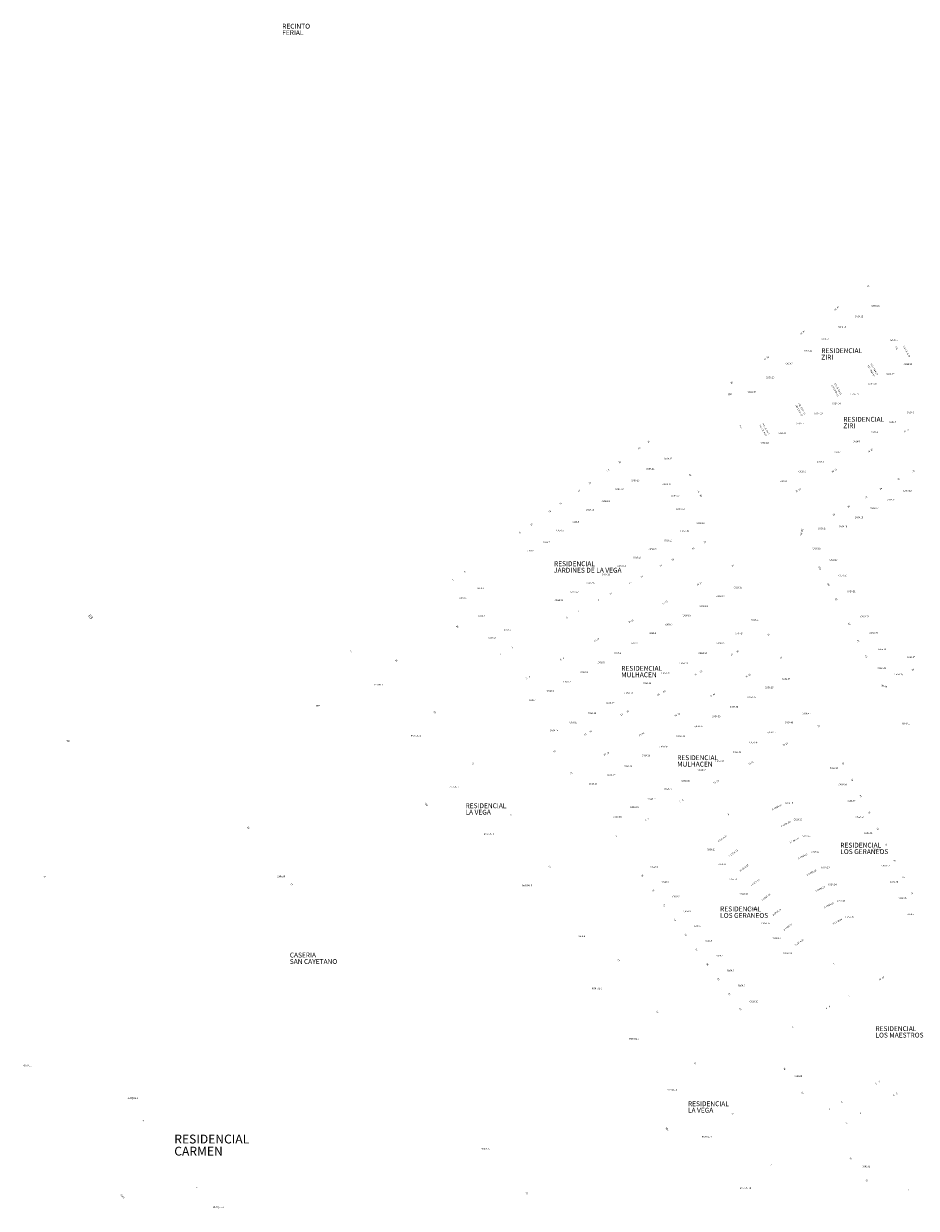
# Model space of a CAD drawing. Extents: x 438173 to 453999, y 4110427 to 4119944.
# Drawn here: x 445353 to 445629, y 4117644 to 4118011 of the extents above; entities that cross this region are included whole.
import ezdxf

# ---------------------------------------------------------------- set-up
doc = ezdxf.new("R2010")
doc.units = 0
doc.header["$MEASUREMENT"] = 0
for name, color, linetype in [('108ACCESO_TXT_ACCE', 190, 'CONTINUOUS'), ('108ACCESO_TXT_AUX', 201, 'CONTINUOUS'), ('108ACCESO_TXT_PRIN', 7, 'CONTINUOUS'), ('108EDIFI_TXT_NOMBRE', 252, 'CONTINUOUS'), ('108OTROS_TXT', 9, 'CONTINUOUS'), ('108URBANI_TXT_NOMBRE', 141, 'CONTINUOUS')]:
    doc.layers.add(name, color=color, linetype=linetype)

msp = doc.modelspace()

# ---------------------------------------------------------------- texts
at = {"layer": '108ACCESO_TXT_ACCE'}
for s, rotation, p in [('108', 297.97, (445574.33, 4117886.42, -659.37)), ('2', 36.58, (445453.96, 4117816.15, -659.37)), ('96B', 306.58, (445476.76, 4117769.41, -659.37)), ('59', 307.34, (445421.72, 4117761.95, -746.4)), ('10', 38.79, (445358.92, 4117746.35, -746.4)), ('1', 28.5, (445603.57, 4117719.45, -6.01)), ('1', 28.36, (445602.2, 4117674.42, -746.4)), ('2', 28.36, (445607.53, 4117670.04, -746.4)), ('96A', 306.58, (445551.44, 4117668.82, -659.37))]:
    msp.add_text(s, height=0.5, rotation=rotation, dxfattribs=at).set_placement(p)
at = {"layer": '108ACCESO_TXT_AUX'}
for s, rotation, p in [('101', 298.79, (445622.64, 4117910.9, -659.37)), ('2-CASA.19', 27.97, (445584.68, 4117767.21, -659.37)), ('2-CASA.20', 27.97, (445587.45, 4117762.01, -659.37)), ('2-CASA.11', 36.46, (445567.97, 4117757.36, -659.37)), ('2-CASA.21', 27.97, (445590.11, 4117756.99, -659.37)), ('2-CASA.12', 36.46, (445571.34, 4117752.81, -659.37)), ('2-CASA.13', 36.46, (445574.7, 4117748.25, -659.37)), ('2-CASA.22', 27.97, (445592.75, 4117752.03, -659.37)), ('2-CASA.23', 27.97, (445595.45, 4117746.93, -659.37)), ('2-CASA.14', 36.46, (445578.07, 4117743.69, -659.37)), ('2-CASA.24', 27.97, (445598.14, 4117741.87, -659.37)), ('2-CASA.15', 36.46, (445581.44, 4117739.12, -659.37)), ('2-CASA.16', 36.46, (445584.83, 4117734.54, -659.37)), ('2-CASA.25', 27.97, (445600.81, 4117736.85, -659.37)), ('2-CASA.17', 36.46, (445588.22, 4117729.95, -659.37)), ('2-CASA.26', 27.97, (445603.47, 4117731.83, -659.37)), ('2-CASA.18', 36.46, (445591.78, 4117725.13, -659.37)), ('6 al 8', 309.13, (445382.51, 4117648.1, -746.4)), ('53', 308.42, (445508.1, 4117648.79, -746.4))]:
    msp.add_text(s, height=0.5, rotation=rotation, dxfattribs=at).set_placement(p)
at = {"layer": '108ACCESO_TXT_PRIN'}
for s, height, rotation, p in [('42', 0.5, 35.29, (445614.15, 4117929.25, -659.37)), ('38', 0.5, 35.29, (445603.91, 4117922, -659.37)), ('40', 0.5, 35.29, (445604.77, 4117922.6, -659.37)), ('36', 0.5, 35.29, (445594.25, 4117915.16, -659.37)), ('34', 0.5, 35.29, (445593.39, 4117914.55, -659.37)), ('101-CASA.18', 0.5, 298.79, (445625.04, 4117911.07, -659.37)), ('30', 0.5, 35.29, (445582.09, 4117906.55, -659.37)), ('32', 0.5, 35.29, (445582.95, 4117907.16, -659.37)), ('101-CASA.16', 0.5, 298.79, (445614.07, 4117905.04, -659.37)), ('101-CASA.17', 0.5, 298.79, (445614.99, 4117905.54, -659.37)), ('28', 0.5, 35.29, (445571.79, 4117899.26, -659.37)), ('101-CASA.14', 0.5, 298.79, (445602.89, 4117898.9, -659.37)), ('101-CASA.15', 0.5, 298.79, (445603.81, 4117899.4, -659.37)), ('101-CASA.12', 0.5, 298.79, (445591.69, 4117892.74, -659.37)), ('101-CASA.13', 0.5, 298.79, (445592.61, 4117893.25, -659.37)), ('101-CASA.10', 0.5, 298.79, (445580.52, 4117886.61, -659.37)), ('101-CASA.11', 0.5, 298.79, (445581.44, 4117887.11, -659.37)), ('37', 0.5, 28.79, (445625.45, 4117884.14, -659.37)), ('39', 0.5, 28.79, (445626.37, 4117884.64, -659.37)), ('24', 0.5, 35.28, (445543.16, 4117879, -659.37)), ('26', 0.5, 35.28, (445546.07, 4117881.06, -659.37)), ('33', 0.5, 28.79, (445614.27, 4117878, -659.37)), ('35', 0.5, 28.79, (445615.19, 4117878.5, -659.37)), ('22', 0.5, 35.28, (445537.05, 4117874.68, -659.37)), ('20', 0.5, 35.28, (445533.51, 4117872.17, -659.37)), ('29', 0.5, 28.79, (445603.07, 4117871.84, -659.37)), ('31', 0.5, 28.79, (445603.99, 4117872.35, -659.37)), ('38', 0.5, 28.73, (445628.11, 4117871.91, -659.37)), ('18', 0.5, 35.28, (445527.86, 4117868.18, -659.37)), ('87', 0.5, 297.82, (445558.67, 4117871.24, -659.37)), ('36', 0.5, 28.73, (445623.48, 4117869.37, -659.37)), ('16', 0.5, 35.28, (445524.51, 4117865.8, -659.37)), ('85', 0.5, 297.82, (445561.35, 4117866.17, -659.37)), ('83', 0.5, 297.82, (445562.04, 4117864.87, -659.37)), ('25', 0.5, 28.79, (445591.9, 4117865.71, -659.37)), ('27', 0.5, 28.79, (445592.82, 4117866.21, -659.37)), ('32', 0.5, 28.73, (445613.44, 4117863.87, -659.37)), ('34', 0.5, 28.73, (445618.07, 4117866.41, -659.37)), ('14', 0.5, 35.28, (445518.78, 4117861.75, -659.37)), ('30', 0.5, 28.73, (445608.08, 4117860.93, -659.37)), ('12', 0.5, 35.28, (445515.39, 4117859.35, -659.37)), ('28', 0.5, 28.73, (445603.45, 4117858.4, -659.37)), ('8', 0.5, 35.28, (445506.36, 4117852.96, -659.37)), ('10', 0.5, 35.28, (445509.76, 4117855.37, -659.37)), ('104', 0.5, 73.55, (445593.56, 4117852.09, -659.37)), ('106', 0.5, 73.55, (445593.91, 4117853.29, -659.37)), ('23', 0.5, 28.7, (445563.41, 4117849.93, -659.37)), ('21', 0.5, 28.7, (445559.88, 4117847.99, -659.37)), ('17', 0.5, 28.7, (445549.86, 4117842.51, -659.37)), ('19', 0.5, 28.7, (445553.46, 4117844.48, -659.37)), ('26', 0.5, 28.7, (445572.17, 4117842.7, -659.37)), ('102', 0.5, 297.67, (445598.85, 4117842.69, -659.37)), ('4', 0.5, 35.28, (445485.56, 4117838.25, -659.37)), ('6', 0.5, 35.28, (445489.21, 4117840.82, -659.37)), ('15', 0.5, 28.7, (445543.9, 4117839.25, -659.37)), ('11', 0.5, 28.7, (445534.3, 4117833.99, -659.37)), ('13', 0.5, 28.7, (445540.29, 4117837.27, -659.37)), ('22', 0.5, 28.7, (445561.31, 4117836.76, -659.37)), ('24', 0.5, 28.7, (445562.18, 4117837.24, -659.37)), ('100', 0.5, 297.67, (445601.51, 4117837.61, -659.37)), ('9', 0.5, 28.7, (445530.69, 4117832.02, -659.37)), ('18', 0.5, 28.7, (445550.68, 4117830.95, -659.37)), ('20', 0.5, 28.7, (445551.55, 4117831.43, -659.37)), ('98', 0.5, 297.67, (445604.02, 4117832.83, -659.37)), ('63', 1, 308.79, (445372.41, 4117827.44, 750.98)), ('7', 0.5, 28.7, (445524.49, 4117828.62, -659.37)), ('80', 0.5, 306.87, (445486.5, 4117824.22, -6.01)), ('5', 0.5, 28.7, (445520.89, 4117826.65, -659.37)), ('14', 0.5, 28.7, (445540.14, 4117825.18, -659.37)), ('16', 0.5, 28.7, (445541.01, 4117825.66, -659.37)), ('96', 0.5, 297.67, (445608.02, 4117825.19, -659.37)), ('10', 0.5, 28.7, (445529.5, 4117819.37, -659.37)), ('12', 0.5, 28.7, (445530.38, 4117819.85, -659.37)), ('25', 0.5, 28.6, (445583.24, 4117821.29, -659.37)), ('94', 0.5, 297.67, (445610.8, 4117819.88, -659.37)), ('3', 0.5, 28.7, (445503.86, 4117817.33, -659.37)), ('24', 0.5, 28.6, (445573.61, 4117816.03, -659.37)), ('25', 0.5, 306.58, (445467.61, 4117813.8, -659.37)), ('1', 0.5, 28.7, (445500.33, 4117815.39, -659.37)), ('6', 0.5, 28.7, (445518.94, 4117813.59, -659.37)), ('8', 0.5, 28.7, (445519.82, 4117814.07, -659.37)), ('23', 0.5, 28.6, (445571.82, 4117815.06, -659.37)), ('37', 0.5, 28.7, (445587.13, 4117814.19, -659.37)), ('92', 0.5, 297.67, (445613.31, 4117815.11, -659.37)), ('21', 0.5, 28.6, (445560.58, 4117808.94, -659.37)), ('22', 0.5, 28.6, (445562.28, 4117809.86, -659.37)), ('35', 0.5, 28.7, (445576.42, 4117808.29, -659.37)), ('36', 0.5, 28.7, (445577.3, 4117808.77, -659.37)), ('25', 0.5, 28.73, (445627.97, 4117810.48, -659.37)), ('2', 0.5, 28.7, (445508.34, 4117807.8, -659.37)), ('4', 0.5, 28.7, (445509.22, 4117808.28, -659.37)), ('90', 0.5, 343.94, (445618.35, 4117805.71, -659.37)), ('88', 0.5, 343.94, (445619.36, 4117805.42, -659.37)), ('19', 0.5, 28.6, (445549.02, 4117802.64, -659.37)), ('20', 0.5, 28.6, (445550.9, 4117803.66, -659.37)), ('33', 0.5, 28.7, (445565.47, 4117802.25, -659.37)), ('34', 0.5, 28.7, (445566.3, 4117802.71, -659.37)), ('18', 0.5, 28.6, (445539.5, 4117797.44, -659.37)), ('23', 0.5, 306.58, (445479.56, 4117797.76, -659.37)), ('17', 0.5, 28.6, (445537.64, 4117796.43, -659.37)), ('31', 0.5, 28.7, (445554.44, 4117796.18, -659.37)), ('32', 0.5, 28.7, (445555.32, 4117796.66, -659.37)), ('15', 0.5, 28.6, (445526.4, 4117790.3, -659.37)), ('16', 0.5, 28.6, (445528.07, 4117791.21, -659.37)), ('29', 0.5, 28.7, (445543.44, 4117790.12, -659.37)), ('30', 0.5, 28.7, (445544.32, 4117790.6, -659.37)), ('23', 0.5, 28.6, (445598.7, 4117792.89, -659.37)), ('19', 0.5, 28.6, (445587.96, 4117787.06, -659.37)), ('21', 0.5, 28.6, (445588.84, 4117787.53, -659.37)), ('14', 0.5, 28.6, (445516.86, 4117785.1, -659.37)), ('27', 0.5, 28.7, (445532.5, 4117784.09, -659.37)), ('28', 0.5, 28.7, (445533.38, 4117784.57, -659.37)), ('21', 0.5, 306.58, (445491.38, 4117781.83, -659.37)), ('15', 0.5, 28.6, (445577.32, 4117781.27, -659.37)), ('17', 0.5, 28.6, (445578.2, 4117781.75, -659.37)), ('81', 0.5, 297.86, (445606.17, 4117781.95, -659.37)), ('26', 0.5, 28.7, (445522.09, 4117778.35, -659.37)), ('11', 0.5, 28.6, (445566.51, 4117775.4, -659.37)), ('13', 0.5, 28.6, (445567.39, 4117775.87, -659.37)), ('79', 0.5, 297.86, (445608.87, 4117776.85, -659.37)), ('7', 0.5, 28.6, (445555.9, 4117769.63, -659.37)), ('9', 0.5, 28.6, (445556.78, 4117770.11, -659.37)), ('77', 0.5, 297.86, (445611.54, 4117771.8, -659.37)), ('19', 0.5, 306.58, (445503.19, 4117765.92, -659.37)), ('2', 0.5, 28.61, (445570.84, 4117765.67, -659.37)), ('75', 0.5, 297.86, (445614.19, 4117766.78, -659.37)), ('3', 0.5, 28.6, (445545.27, 4117763.85, -659.37)), ('5', 0.5, 28.6, (445546.14, 4117764.33, -659.37)), ('73', 0.5, 297.86, (445616.83, 4117761.79, -659.37)), ('1', 0.5, 28.6, (445536.16, 4117758.9, -659.37)), ('71', 0.5, 297.86, (445619.48, 4117756.78, -659.37)), ('69', 0.5, 297.86, (445622.15, 4117751.73, -659.37)), ('17', 0.5, 306.58, (445515.08, 4117749.9, -659.37)), ('78', 0.5, 306.33, (445543.8, 4117747.18, -659.37)), ('67', 0.5, 297.86, (445624.8, 4117746.71, -659.37)), ('57', 0.5, 307.34, (445435.13, 4117744.43, -746.4)), ('76', 0.5, 306.33, (445547.23, 4117742.51, -659.37)), ('65', 0.5, 297.86, (445627.45, 4117741.7, -659.37)), ('74', 0.5, 306.33, (445550.6, 4117737.93, -659.37)), ('72', 0.5, 306.33, (445553.97, 4117733.35, -659.37)), ('70', 0.5, 306.33, (445557.33, 4117728.78, -659.37)), ('15', 0.5, 306.58, (445536.55, 4117720.98, -659.37)), ('68', 0.5, 306.33, (445560.7, 4117724.2, -659.37)), ('66', 0.5, 306.33, (445564.06, 4117719.62, -659.37)), ('64', 0.5, 306.33, (445567.45, 4117715.01, -659.37)), ('10', 0.5, 28.57, (445617.73, 4117714.51, -746.4)), ('12', 0.5, 28.57, (445618.74, 4117715.06, -746.4)), ('62', 0.5, 306.33, (445570.87, 4117710.36, -659.37)), ('8', 0.5, 28.57, (445608.38, 4117709.4, -746.4)), ('6', 0.5, 28.57, (445602.29, 4117706.09, -746.4)), ('13', 0.5, 306.58, (445548.46, 4117704.94, -659.37)), ('60', 0.5, 306.33, (445574.21, 4117705.82, -659.37)), ('4', 0.5, 28.57, (445601.28, 4117705.54, -746.4)), ('2', 0.5, 28.57, (445590.9, 4117699.89, -746.4)), ('11', 0.5, 306.58, (445560.26, 4117689.04, -659.37)), ('58', 0.5, 306.52, (445587.94, 4117687.31, -746.4)), ('5', 0.5, 28.36, (445616.77, 4117682.3, -746.4)), ('7', 0.5, 28.36, (445617.78, 4117682.85, -746.4)), ('56', 0.5, 306.52, (445593.55, 4117679.81, -746.4)), ('3', 0.5, 28.36, (445606.09, 4117676.52, -746.4)), ('6', 0.5, 28.36, (445622.16, 4117678.67, -746.4)), ('8', 0.5, 28.36, (445623.14, 4117679.19, -746.4)), ('9', 0.5, 306.58, (445571.97, 4117673.26, -659.37)), ('4', 0.5, 28.36, (445611.83, 4117673.1, -746.4)), ('8', 0.5, 39.07, (445389.61, 4117670.8, -746.4)), ('54', 0.5, 306.58, (445608.45, 4117659.48, -746.4)), ('7', 0.5, 306.58, (445583.77, 4117657.36, -659.37)), ('52', 0.5, 306.58, (445613.47, 4117652.65, -746.4)), ('6', 0.5, 39.07, (445406.2, 4117650.11, -746.4)), ('1', 0.5, 35.5, (445626.86, 4117649.47, -746.4))]:
    msp.add_text(s, height=height, rotation=rotation, dxfattribs=at).set_placement(p)
at = {"layer": '108EDIFI_TXT_NOMBRE'}
for s, p in [('RECINTO', (445432.67, 4118009.38, 704930)), ('FERIAL', (445432.67, 4118007.38, 704930)), ('ZIRI', (445599.77, 4117906.86, -659.37)), ('RESIDENCIAL', (445599.77, 4117908.86, -659.37)), ('ZIRI', (445606.6, 4117885.61, -659.37)), ('RESIDENCIAL', (445606.6, 4117887.61, -659.37)), ('JARDINES DE LA VEGA', (445516.93, 4117840.86, -659.37)), ('RESIDENCIAL', (445516.93, 4117842.86, -659.37)), ('RESIDENCIAL', (445537.77, 4117810.46, -659.37)), ('MULHACEN', (445537.77, 4117808.46, -659.37)), ('RESIDENCIAL', (445555.11, 4117782.78, -659.37)), ('MULHACEN', (445555.11, 4117780.78, -659.37)), ('RESIDENCIAL', (445489.49, 4117767.89, -659.37)), ('LA VEGA', (445489.49, 4117765.89, -659.37)), ('RESIDENCIAL', (445605.66, 4117755.68, -659.37)), ('LOS GERANEOS', (445605.66, 4117753.68, -659.37)), ('RESIDENCIAL', (445568.43, 4117735.92, -659.37)), ('LOS GERANEOS', (445568.43, 4117733.92, -659.37)), ('SAN CAYETANO', (445435.02, 4117719.64, -746.4)), ('CASERIA', (445435.02, 4117721.64, -746.4)), ('RESIDENCIAL', (445616.57, 4117698.84, -659.37)), ('LOS MAESTROS', (445616.57, 4117696.84, -659.37)), ('RESIDENCIAL', (445558.45, 4117675.57, -659.37)), ('LA VEGA', (445558.45, 4117673.57, -659.37))]:
    msp.add_text(s, height=1.5, dxfattribs=at).set_placement(p)
at = {"layer": '108OTROS_TXT'}
for s, p in [('CASA 26', (445615.29, 4117923.26, -659.37)), ('CASA 25', (445610.17, 4117919.96, -659.37)), ('CASA 24', (445604.92, 4117916.71, -659.37)), ('CASA 23', (445599.66, 4117912.98, -659.37)), ('GARAJE', (445621.14, 4117912.65, -659.37)), ('CASA 22', (445594.36, 4117909.36, -659.37)), ('CASA 21', (445588.71, 4117905.36, -659.37)), ('CASA 18', (445625.32, 4117905.18, -659.37)), ('CASA 20', (445582.63, 4117901.06, -659.37)), ('CASA 17', (445619.83, 4117902.16, -659.37)), ('CASA 19', (445576.94, 4117896.61, -659.37)), ('CASA 16', (445614.29, 4117899.12, -659.37)), ('TRF', (445570.94, 4117895.79, -659.37)), ('CASA 14', (445603.15, 4117893, -659.37)), ('CASA 15', (445608.81, 4117895.94, -659.37)), ('CASA 13', (445597.56, 4117889.93, -659.37)), ('CASA 8', (445626.29, 4117890.22, -659.37)), ('CASA 12', (445591.96, 4117886.85, -659.37)), ('CASA 7', (445620.79, 4117887.21, -659.37)), ('CASA 11', (445586.37, 4117883.78, -659.37)), ('CASA 6', (445615.2, 4117884.18, -659.37)), ('CASA 10', (445580.9, 4117880.82, -659.37)), ('CASA 5', (445609.51, 4117881.2, -659.37)), ('CASA 15', (445551.01, 4117875.93, -659.37)), ('CASA 3', (445598.4, 4117874.95, -659.37)), ('CASA 4', (445603.72, 4117877.98, -659.37)), ('CASA 14', (445545.44, 4117872.77, -659.37)), ('CASA 2', (445592.73, 4117871.95, -659.37)), ('CASA 13', (445540.81, 4117869.17, -659.37)), ('CASA 16', (445550.58, 4117867.98, -659.37)), ('CASA 1', (445587.06, 4117868.91, -659.37)), ('CASA 12', (445535.88, 4117866.47, -659.37)), ('CASA 17', (445553.22, 4117864.42, -659.37)), ('CASA 12', (445625.17, 4117865.96, -659.37)), ('CASA 10', (445526.76, 4117860.09, -659.37)), ('CASA 11', (445531.61, 4117862.74, -659.37)), ('CASA 18', (445554.8, 4117860.28, -659.37)), ('CASA 14', (445615.01, 4117860.59, -659.37)), ('CASA 13', (445620.15, 4117863.21, -659.37)), ('CASA 9', (445522.51, 4117856.32, -659.37)), ('CASA 15', (445610.15, 4117857.68, -659.37)), ('CASA 8', (445517.7, 4117853.69, -659.37)), ('CASA 20', (445556.13, 4117853.5, -659.37)), ('CASA 19', (445561.06, 4117855.96, -659.37)), ('CASA 17', (445598.74, 4117854.29, -659.37)), ('CASA 16', (445605.2, 4117854.87, -659.37)), ('CASA 7', (445513.45, 4117850.01, -659.37)), ('CASA 21', (445551, 4117850.58, -659.37)), ('CASA 6', (445508.68, 4117847.41, -659.37)), ('CASA 23', (445541.39, 4117845.33, -659.37)), ('CASA 22', (445546.17, 4117847.95, -659.37)), ('CASA 18', (445597.01, 4117848.1, -659.37)), ('CASA 24', (445536.53, 4117842.68, -659.37)), ('CASA 19', (445602.25, 4117844.5, -659.37)), ('CASA 25', (445531.73, 4117840.05, -659.37)), ('CASA 20', (445605.13, 4117839.75, -659.37)), ('CASA 5', (445493.03, 4117835.75, -659.37)), ('CASA 27', (445521.95, 4117834.7, -659.37)), ('CASA 26', (445526.86, 4117837.39, -659.37)), ('CASA 13', (445572.62, 4117836.02, -659.37)), ('CASA 21', (445607.78, 4117834.76, -659.37)), ('CASA 4', (445487.55, 4117832.76, -659.37)), ('CASA 28', (445517.13, 4117832.07, -659.37)), ('CASA 12', (445567.23, 4117833.29, -659.37)), ('CASA 3', (445493.3, 4117827.19, -659.37)), ('CASA 10', (445556.72, 4117827.35, -659.37)), ('CASA 11', (445561.99, 4117830.25, -659.37)), ('CASA 22', (445611.93, 4117827, -659.37)), ('CASA 9', (445551.4, 4117824.51, -659.37)), ('CASA 25', (445577.98, 4117826.02, -659.37)), ('CASA 2', (445496.6, 4117820.43, -659.37)), ('CASA 1', (445501.38, 4117822.91, -659.37)), ('CASA 8', (445546.37, 4117821.84, -659.37)), ('CASA 24', (445573.06, 4117821.78, -659.37)), ('CASA 23', (445614.71, 4117821.94, -659.37)), ('CASA 7', (445540.86, 4117818.8, -659.37)), ('CASA 23', (445567.26, 4117818.8, -659.37)), ('CASA 24', (445617.3, 4117816.85, -659.37)), ('CASA 5', (445530.37, 4117812.76, -659.37)), ('CASA 6', (445535.51, 4117815.7, -659.37)), ('CASA 21', (445555.8, 4117812.52, -659.37)), ('CASA 22', (445561.73, 4117815.65, -659.37)), ('CASA 27', (445626.33, 4117814.41, -659.37)), ('CASA 4', (445525.14, 4117809.78, -659.37)), ('CASA 20', (445550.25, 4117809.52, -659.37)), ('CASA 25', (445617.2, 4117811.02, -659.37)), ('CASA 26', (445622.44, 4117809.1, -659.37)), ('PORTAL 1', (445460.83, 4117805.9, -659.37)), ('CASA 3', (445519.86, 4117806.82, -659.37)), ('CASA 19', (445544.42, 4117806.39, -659.37)), ('CASA 36', (445582.33, 4117805.02, -659.37)), ('CASA 37', (445587.58, 4117807.7, -659.37)), ('CASA 2', (445514.66, 4117803.99, -659.37)), ('CASA 18', (445538.76, 4117803.33, -659.37)), ('CASA 35', (445576.91, 4117802.05, -659.37)), ('TRF', (445443.23, 4117799.33, -659.37)), ('CASA 1', (445509.21, 4117801.08, -659.37)), ('CASA 17', (445533.03, 4117800.23, -659.37)), ('CASA 34', (445571.43, 4117799.04, -659.37)), ('CASA 15', (445521.65, 4117794.22, -659.37)), ('CASA 16', (445527.37, 4117797.08, -659.37)), ('CASA 33', (445565.92, 4117796.03, -659.37)), ('CASA 48', (445588.45, 4117794.18, -659.37)), ('CASA 49', (445593.8, 4117796.93, -659.37)), ('GARAJE', (445624.86, 4117793.89, -659.37)), ('CASA 14', (445515.61, 4117791.68, -659.37)), ('CASA 32', (445560.41, 4117792.99, -659.37)), ('CASA 47', (445583.04, 4117791.13, -659.37)), ('TRF', (445365.74, 4117788.4, -6.01)), ('PORTAL 2', (445472.57, 4117790.07, -659.37)), ('CASA 30', (445549.59, 4117786.7, -659.37)), ('CASA 31', (445554.89, 4117789.97, -659.37)), ('CASA 46', (445577.53, 4117788.02, -659.37)), ('CASA 29', (445544.12, 4117783.98, -659.37)), ('CASA 45', (445572.33, 4117785, -659.37)), ('CASA 28', (445538.52, 4117780.69, -659.37)), ('CASA 43', (445561.46, 4117779.49, -659.37)), ('CASA 44', (445566.98, 4117782.25, -659.37)), ('CASA 27', (445602.4, 4117780.04, -659.37)), ('CASA 27', (445533.34, 4117777.93, -659.37)), ('CASA 42', (445556.4, 4117776.11, -659.37)), ('PORTAL 3', (445484.36, 4117774.19, -659.37)), ('CASA 26', (445527.74, 4117775.19, -659.37)), ('CASA 41', (445551, 4117773.55, -659.37)), ('CASA 28', (445605.09, 4117774.95, -659.37)), ('CASA 40', (445545.95, 4117770.57, -659.37)), ('CASA 19', (445588.48, 4117769.25, -659.37)), ('CASA 29', (445607.76, 4117769.9, -659.37)), ('CASA 38', (445535.25, 4117764.92, -659.37)), ('CASA 39', (445540.54, 4117767.94, -659.37)), ('CASA 30', (445610.41, 4117764.88, -659.37)), ('CASA 20', (445591.21, 4117764.13, -659.37)), ('PORTAL 4', (445495.2, 4117759.6, -659.37)), ('CASA 21', (445593.87, 4117759.11, -659.37)), ('CASA 31', (445613.05, 4117759.89, -659.37)), ('CASA 11', (445564.34, 4117754.83, -659.37)), ('CASA 22', (445596.51, 4117754.15, -659.37)), ('CASA 32', (445615.7, 4117754.87, -659.37)), ('CASA 12', (445567.73, 4117750.24, -659.37)), ('CASA 33', (445618.36, 4117749.83, -659.37)), ('GARAJE', (445431.08, 4117746.46, -746.4)), ('CASA 1', (445546.86, 4117749.49, -659.37)), ('CASA 23', (445599.74, 4117749.29, -659.37)), ('PORTAL 5', (445507.03, 4117743.65, -659.37)), ('CASA 2', (445550.28, 4117744.83, -659.37)), ('CASA 13', (445571.1, 4117745.69, -659.37)), ('CASA 24', (445601.91, 4117744, -659.37)), ('CASA 34', (445621.02, 4117744.8, -659.37)), ('CASA 3', (445553.65, 4117740.25, -659.37)), ('CASA 14', (445574.47, 4117741.13, -659.37)), ('CASA 25', (445604.58, 4117738.97, -659.37)), ('CASA 35', (445623.67, 4117739.79, -659.37)), ('CASA 4', (445557.02, 4117735.68, -659.37)), ('CASA 15', (445577.84, 4117736.56, -659.37)), ('CASA 16', (445581.23, 4117731.98, -659.37)), ('CASA 26', (445607.27, 4117733.93, -659.37)), ('CASA 36', (445626.33, 4117734.75, -659.37)), ('GARAJE', (445524.28, 4117727.94, -659.37)), ('CASA 5', (445560.38, 4117731.1, -659.37)), ('CASA 6', (445563.75, 4117726.52, -659.37)), ('CASA 17', (445584.62, 4117727.38, -659.37)), ('CASA 7', (445567.11, 4117721.95, -659.37)), ('CASA 18', (445588.06, 4117722.74, -659.37)), ('CASA 8', (445570.51, 4117717.34, -659.37)), ('PORTAL 6', (445528.66, 4117711.79, -659.37)), ('CASA 9', (445573.92, 4117712.69, -659.37)), ('CASA 10', (445577.55, 4117707.75, -659.37)), ('PORTAL 7', (445540.23, 4117696.2, -659.37)), ('GARAJE', (445352.49, 4117687.94, -746.4)), ('GARAJE', (445591.33, 4117684.59, -746.4)), ('PORTAL 8', (445551.95, 4117680.41, -659.37)), ('BLOQUE 1', (445384.65, 4117677.82, -746.4)), ('PORTAL 9', (445562.78, 4117665.82, -659.37)), ('GARAJE', (445494.49, 4117662.15, -746.4)), ('GARAJE', (445612.41, 4117656.66, -746.4)), ('PORTAL 10', (445574.56, 4117649.95, -659.37)), ('BLOQUE 2', (445411.26, 4117644.06, -746.4))]:
    msp.add_text(s, height=0.5, dxfattribs=at).set_placement(p)
at = {"layer": '108URBANI_TXT_NOMBRE'}
for s, p in [('RESIDENCIAL', (445399.21, 4117664.02, -746.4)), ('CARMEN', (445399.21, 4117660.26, -746.4))]:
    msp.add_text(s, height=2.75, dxfattribs=at).set_placement(p)

doc.saveas('drawing.dxf')
